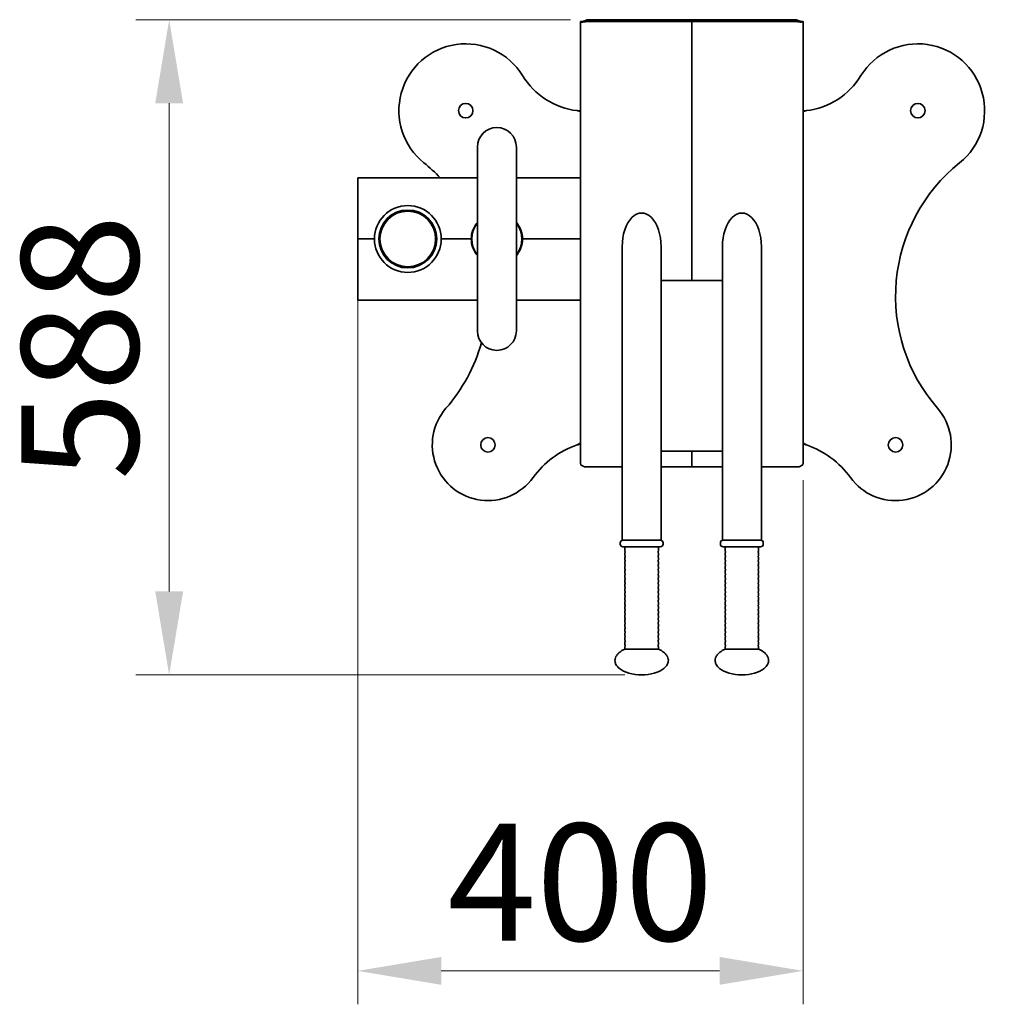
# Model space of a CAD drawing. Units: millimetres. Extents: x 1908 to 6529, y 2535 to 5704.
# Drawn here: x 2805 to 3675, y 2535 to 3419 of the extents above; entities that cross this region are included whole.
import ezdxf

# ---------------------------------------------------------------- set-up
doc = ezdxf.new("R2010")
doc.units = ezdxf.units.MM
doc.header["$LTSCALE"] = 30
doc.layers.add('Dimension (ISO)', color=161, linetype='Continuous', lineweight=18)
doc.layers.add('Visible (ISO)', color=7, linetype='Continuous', lineweight=35)
doc.styles.add('Label Text (ISO)', font='tahoma.ttf')
doc.dimstyles.new('Default (ISO)', dxfattribs={"dimscale": 30, "dimtxt": 3.5, "dimasz": 2.5, "dimexe": 1, "dimexo": 0.5, "dimgap": 0.762, "dimtad": 1, "dimtoh": 1, "dimrnd": 1e-08, "dimtxsty": 'Label Text (ISO)', "dimcen": 0.09, "dimdle": 10, "dimclrd": 256, "dimclre": 256, "dimclrt": 256, "dimadec": 0, "dimazin": 2, "dimtfac": 0.714286, "dimtmove": 0, "dimatfit": 3, "dimfxl": 1, "dimtolj": 1, "dimtzin": 0, "dimlwd": -1, "dimlwe": -1, "dimarcsym": 0})

# ---------------------------------------------------------------- blocks, each defined once
blk = doc.blocks.new('*D11')
at = {"layer": 'Defpoints', "color": 0}
for p in [(3108.15, 3221.76), (3508.15, 3020.1), (3508.15, 2564.75)]:
    blk.add_point(p, dxfattribs=at)
at = {"layer": 'Dimension (ISO)'}
for p, q in [((3108.15, 3206.76), (3108.15, 2534.75)), ((3508.15, 3005.1), (3508.15, 2534.75)), ((3183.15, 2564.75), (3433.15, 2564.75))]:
    blk.add_line(p, q, dxfattribs=at)
for points in [[(3183.15, 2577.25), (3183.15, 2552.25), (3108.15, 2564.75)], [(3433.15, 2577.25), (3433.15, 2552.25), (3508.15, 2564.75)]]:
    blk.add_solid(points, dxfattribs=at)
at = {"layer": 'Dimension (ISO)', "insert": (3308.15, 2696.91), "char_height": 105, "attachment_point": 2, "style": 'Label Text (ISO)'}
blk.add_mtext('\\A1;400', dxfattribs=at)
blk = doc.blocks.new('*D12')
at = {"layer": 'Defpoints', "color": 0}
for p in [(3314.15, 3418.6), (2938.88, 2830.42), (3363.15, 2830.42)]:
    blk.add_point(p, dxfattribs=at)
at = {"layer": 'Dimension (ISO)'}
for p, q in [((3299.15, 3418.6), (2908.88, 3418.6)), ((2938.88, 3343.6), (2938.88, 2905.42)), ((3348.15, 2830.42), (2908.88, 2830.42))]:
    blk.add_line(p, q, dxfattribs=at)
for points in [[(2926.38, 3343.6), (2951.38, 3343.6), (2938.88, 3418.6)], [(2926.38, 2905.42), (2951.38, 2905.42), (2938.88, 2830.42)]]:
    blk.add_solid(points, dxfattribs=at)
at = {"layer": 'Dimension (ISO)', "insert": (2806.23, 3124.51), "char_height": 105, "attachment_point": 2, "rotation": 90, "style": 'Label Text (ISO)'}
blk.add_mtext('\\A1;588', dxfattribs=at)
blk = doc.blocks.new('238_Stacja-naprawy-rowerow')
at = {"layer": 'Visible (ISO)'}
for p, q in [((-97.82, 232.68), (-100, 232.68)), ((-100, 232.68), (-100, -164.32)), ((-94, 234.18), (-94, 232.68)), ((-94, 234.18), (0, 234.18)), ((0, 232.68), (-94, 232.68)), ((94, 234.18), (0, 234.18)), ((0, 234.18), (0, 232.68)), ((0, 234.18), (0, 232.68)), ((0, 232.68), (94, 232.68)), ((0, 0), (0, 232.68)), ((0, 0), (0, 232.68)), ((94, 234.18), (94, 232.68)), ((97.82, 232.68), (100, 232.68)), ((100, 232.68), (100, -164.32)), ((-192.5, 119.84), (-192.5, -45.16)), ((-157.5, 119.84), (-157.5, -45.16)), ((-192.5, 92.34), (-300, 92.34)), ((-300, 88.34), (-300, 92.34)), ((-100, 92.34), (-157.5, 92.34)), ((-300, 88.34), (-300, 37.34)), ((-300, 37.34), (-285, 37.34)), ((-300, -13.66), (-300, 37.34)), ((-300, 37.34), (-285, 37.34)), ((-225, 37.34), (-198, 37.34)), ((-225, 37.34), (-198, 37.34)), ((-152, 37.34), (-100, 37.34)), ((-152, 37.34), (-100, 37.34)), ((-62.5, 30.31), (-62.5, -233)), ((-27.5, 30.31), (-27.5, -233)), ((27.5, 30.31), (27.5, -233)), ((62.5, 30.31), (62.5, -233)), ((-27.5, 0), (27.5, 0)), ((-300, -13.66), (-300, -17.66)), ((-192.5, -17.66), (-300, -17.66)), ((-100, -17.66), (-157.5, -17.66)), ((27.5, -153), (-27.5, -153)), ((0, -167.32), (0, -153)), ((0, -167.32), (0, -153)), ((-94, -167.32), (-62.5, -167.32)), ((-27.5, -167.32), (0, -167.32)), ((27.5, -167.32), (0, -167.32)), ((94, -167.32), (62.5, -167.32)), ((-64.25, -235.5), (-64.25, -236.5)), ((-27.5, -233), (-62.5, -233)), ((-25.75, -235.5), (-25.75, -236.5)), ((25.75, -235.5), (25.75, -236.5)), ((62.5, -233), (27.5, -233)), ((64.25, -235.5), (64.25, -236.5)), ((-28.25, -239), (-61.75, -239)), ((-60, -239), (-60, -242.74)), ((-60, -244.56), (-60, -246.74)), ((-59.7, -243.84), (-59.7, -243.46)), ((-59.7, -247.84), (-59.7, -247.46)), ((-30.3, -243.84), (-30.3, -243.46)), ((-30.3, -247.84), (-30.3, -247.46)), ((-30, -239), (-30, -242.74)), ((-30, -244.56), (-30, -246.74)), ((61.75, -239), (28.25, -239)), ((30, -239), (30, -242.74)), ((30, -244.56), (30, -246.74)), ((30.3, -243.84), (30.3, -243.46)), ((30.3, -247.84), (30.3, -247.46)), ((59.7, -243.84), (59.7, -243.46)), ((59.7, -247.84), (59.7, -247.46)), ((60, -239), (60, -242.74)), ((60, -244.56), (60, -246.74)), ((-60, -248.56), (-60, -250.74)), ((-60, -252.56), (-60, -254.74)), ((-59.7, -251.84), (-59.7, -251.46)), ((-59.7, -255.84), (-59.7, -255.46)), ((-30.3, -251.84), (-30.3, -251.46)), ((-30.3, -255.84), (-30.3, -255.46)), ((-30, -248.56), (-30, -250.74)), ((-30, -252.56), (-30, -254.74)), ((30, -248.56), (30, -250.74)), ((30, -252.56), (30, -254.74)), ((30.3, -251.84), (30.3, -251.46)), ((30.3, -255.84), (30.3, -255.46)), ((59.7, -251.84), (59.7, -251.46)), ((59.7, -255.84), (59.7, -255.46)), ((60, -248.56), (60, -250.74)), ((60, -252.56), (60, -254.74)), ((-60, -256.56), (-60, -258.74)), ((-60, -260.56), (-60, -262.74)), ((-60, -264.56), (-60, -266.74)), ((-59.7, -259.84), (-59.7, -259.46)), ((-59.7, -263.84), (-59.7, -263.46)), ((-30.3, -259.84), (-30.3, -259.46)), ((-30.3, -263.84), (-30.3, -263.46)), ((-30, -256.56), (-30, -258.74)), ((-30, -260.56), (-30, -262.74)), ((-30, -264.56), (-30, -266.74)), ((30, -256.56), (30, -258.74)), ((30, -260.56), (30, -262.74)), ((30, -264.56), (30, -266.74)), ((30.3, -259.84), (30.3, -259.46)), ((30.3, -263.84), (30.3, -263.46)), ((59.7, -259.84), (59.7, -259.46)), ((59.7, -263.84), (59.7, -263.46)), ((60, -256.56), (60, -258.74)), ((60, -260.56), (60, -262.74)), ((60, -264.56), (60, -266.74)), ((-60, -268.56), (-60, -270.74)), ((-60, -272.56), (-60, -274.74)), ((-59.7, -267.84), (-59.7, -267.46)), ((-59.7, -271.84), (-59.7, -271.46)), ((-30.3, -267.84), (-30.3, -267.46)), ((-30.3, -271.84), (-30.3, -271.46)), ((-30, -268.56), (-30, -270.74)), ((-30, -272.56), (-30, -274.74)), ((30, -268.56), (30, -270.74)), ((30, -272.56), (30, -274.74)), ((30.3, -267.84), (30.3, -267.46)), ((30.3, -271.84), (30.3, -271.46)), ((59.7, -267.84), (59.7, -267.46)), ((59.7, -271.84), (59.7, -271.46)), ((60, -268.56), (60, -270.74)), ((60, -272.56), (60, -274.74)), ((-60, -276.56), (-60, -278.74)), ((-60, -280.56), (-60, -282.74)), ((-59.7, -275.84), (-59.7, -275.46)), ((-59.7, -279.84), (-59.7, -279.46)), ((-30.3, -275.84), (-30.3, -275.46)), ((-30.3, -279.84), (-30.3, -279.46)), ((-30, -276.56), (-30, -278.74)), ((-30, -280.56), (-30, -282.74)), ((30, -276.56), (30, -278.74)), ((30, -280.56), (30, -282.74)), ((30.3, -275.84), (30.3, -275.46)), ((30.3, -279.84), (30.3, -279.46)), ((59.7, -275.84), (59.7, -275.46)), ((59.7, -279.84), (59.7, -279.46)), ((60, -276.56), (60, -278.74)), ((60, -280.56), (60, -282.74)), ((-60, -284.56), (-60, -286.74)), ((-60, -288.56), (-60, -290.74)), ((-59.7, -283.84), (-59.7, -283.46)), ((-59.7, -287.84), (-59.7, -287.46)), ((-59.7, -291.84), (-59.7, -291.46)), ((-30.3, -283.84), (-30.3, -283.46)), ((-30.3, -287.84), (-30.3, -287.46)), ((-30.3, -291.84), (-30.3, -291.46)), ((-30, -284.56), (-30, -286.74)), ((-30, -288.56), (-30, -290.74)), ((30, -284.56), (30, -286.74)), ((30, -288.56), (30, -290.74)), ((30.3, -283.84), (30.3, -283.46)), ((30.3, -287.84), (30.3, -287.46)), ((30.3, -291.84), (30.3, -291.46)), ((59.7, -283.84), (59.7, -283.46)), ((59.7, -287.84), (59.7, -287.46)), ((59.7, -291.84), (59.7, -291.46)), ((60, -284.56), (60, -286.74)), ((60, -288.56), (60, -290.74)), ((-60, -292.56), (-60, -294.74)), ((-60, -296.56), (-60, -298.74)), ((-59.7, -295.84), (-59.7, -295.46)), ((-59.7, -299.84), (-59.7, -299.46)), ((-30.3, -295.84), (-30.3, -295.46)), ((-30.3, -299.84), (-30.3, -299.46)), ((-30, -292.56), (-30, -294.74)), ((-30, -296.56), (-30, -298.74)), ((30, -292.56), (30, -294.74)), ((30, -296.56), (30, -298.74)), ((30.3, -295.84), (30.3, -295.46)), ((30.3, -299.84), (30.3, -299.46)), ((59.7, -295.84), (59.7, -295.46)), ((59.7, -299.84), (59.7, -299.46)), ((60, -292.56), (60, -294.74)), ((60, -296.56), (60, -298.74)), ((-60, -300.56), (-60, -302.74)), ((-60, -304.56), (-60, -306.74)), ((-60, -308.56), (-60, -310.74)), ((-59.7, -303.84), (-59.7, -303.46)), ((-59.7, -307.84), (-59.7, -307.46)), ((-30.3, -303.84), (-30.3, -303.46)), ((-30.3, -307.84), (-30.3, -307.46)), ((-30, -300.56), (-30, -302.74)), ((-30, -304.56), (-30, -306.74)), ((-30, -308.56), (-30, -310.74)), ((30, -300.56), (30, -302.74)), ((30, -304.56), (30, -306.74)), ((30, -308.56), (30, -310.74)), ((30.3, -303.84), (30.3, -303.46)), ((30.3, -307.84), (30.3, -307.46)), ((59.7, -303.84), (59.7, -303.46)), ((59.7, -307.84), (59.7, -307.46)), ((60, -300.56), (60, -302.74)), ((60, -304.56), (60, -306.74)), ((60, -308.56), (60, -310.74)), ((-60, -312.56), (-60, -314.74)), ((-60, -316.56), (-60, -318.74)), ((-59.7, -311.84), (-59.7, -311.46)), ((-59.7, -315.84), (-59.7, -315.46)), ((-30.3, -311.84), (-30.3, -311.46)), ((-30.3, -315.84), (-30.3, -315.46)), ((-30, -312.56), (-30, -314.74)), ((-30, -316.56), (-30, -318.74)), ((30, -312.56), (30, -314.74)), ((30, -316.56), (30, -318.74)), ((30.3, -311.84), (30.3, -311.46)), ((30.3, -315.84), (30.3, -315.46)), ((59.7, -311.84), (59.7, -311.46)), ((59.7, -315.84), (59.7, -315.46)), ((60, -312.56), (60, -314.74)), ((60, -316.56), (60, -318.74)), ((-60, -320.56), (-60, -322.74)), ((-60, -324.56), (-60, -326.74)), ((-59.7, -319.84), (-59.7, -319.46)), ((-59.7, -323.84), (-59.7, -323.46)), ((-30.3, -319.84), (-30.3, -319.46)), ((-30.3, -323.84), (-30.3, -323.46)), ((-30, -320.56), (-30, -322.74)), ((-30, -324.56), (-30, -326.74)), ((30, -320.56), (30, -322.74)), ((30, -324.56), (30, -326.74)), ((30.3, -319.84), (30.3, -319.46)), ((30.3, -323.84), (30.3, -323.46)), ((59.7, -319.84), (59.7, -319.46)), ((59.7, -323.84), (59.7, -323.46)), ((60, -320.56), (60, -322.74)), ((60, -324.56), (60, -326.74)), ((-60, -328.56), (-60, -330.85)), ((-30, -330.85), (-60, -330.85)), ((-59.7, -327.84), (-59.7, -327.46)), ((-30.3, -327.84), (-30.3, -327.46)), ((-30, -328.56), (-30, -330.85)), ((30, -328.56), (30, -330.85)), ((60, -330.85), (30, -330.85)), ((30.3, -327.84), (30.3, -327.46)), ((59.7, -327.84), (59.7, -327.46)), ((60, -328.56), (60, -330.85))]:
    blk.add_line(p, q, dxfattribs=at)
for centre, radius in [((-203, 152.52), 6.5), ((203, 152.52), 6.5), ((-255, 37.34), 30), ((-255, 37.34), 26), ((-255, 37.34), 25), ((-183, -147.48), 6.5), ((183, -147.48), 6.5)]:
    blk.add_circle(centre, radius, dxfattribs=at)
for centre, radius, start, end in [((-203, 152.52), 60, 31.57667, 231.3291), ((203, 152.52), 60, 308.6709, 148.42333), ((-94.79, 219.03), 67.01, 211.57667, 262.96419), ((94.79, 219.03), 67.01, 277.03581, 328.42333), ((-175, 119.84), 17.5, 0, 180), ((-336.25, -13.97), 153.25, 43.92514, 51.3291), ((336.25, -13.97), 153.25, 128.6709, 221.06258), ((-175, 37.34), 23, 139.54092, 180), ((-175, 37.34), 22.5, 141.05756, 218.94244), ((-336.25, -13.97), 153.25, 23.29421, 23.5443), ((-175, 37.34), 23, 0, 40.45908), ((-175, 37.34), 22.5, 321.05756, 38.94244), ((-175, 37.34), 23, 180, 220.45908), ((-175, 37.34), 23, 319.54092, 0), ((-175, -45.16), 17.5, 180, 0), ((-336.25, -13.97), 153.25, 318.93742, 344.13189), ((-183, -147.48), 50, 138.93742, 324.09789), ((183, -147.48), 50, 215.90211, 41.06258), ((-76.29, -224.73), 81.74, 109.07512, 144.09789), ((76.29, -224.73), 81.74, 35.90211, 70.92488), ((-61.75, -235.5), 2.5, 90, 180), ((-61.75, -236.5), 2.5, 180, 270), ((-28.25, -235.5), 2.5, 0, 90), ((-28.25, -236.5), 2.5, 270, 0), ((28.25, -235.5), 2.5, 90, 180), ((28.25, -236.5), 2.5, 180, 270), ((61.75, -235.5), 2.5, 0, 90), ((61.75, -236.5), 2.5, 270, 0), ((-59.5, -242.74), 0.5, 180, 225.573), ((-59.5, -244.56), 0.5, 134.427, 180), ((-59.5, -246.74), 0.5, 180, 225.573), ((-60.2, -243.46), 0.5, 0, 45.573), ((-60.2, -243.84), 0.5, 314.427, 0), ((-60.2, -247.46), 0.5, 0, 45.573), ((-29.8, -243.46), 0.5, 134.427, 180), ((-29.8, -243.84), 0.5, 180, 225.573), ((-29.8, -247.46), 0.5, 134.427, 180), ((-30.5, -242.74), 0.5, 314.427, 0), ((-30.5, -244.56), 0.5, 0, 45.573), ((-30.5, -246.74), 0.5, 314.427, 0), ((30.5, -242.74), 0.5, 180, 225.573), ((30.5, -244.56), 0.5, 134.427, 180), ((30.5, -246.74), 0.5, 180, 225.573), ((29.8, -243.46), 0.5, 0, 45.573), ((29.8, -243.84), 0.5, 314.427, 0), ((29.8, -247.46), 0.5, 0, 45.573), ((60.2, -243.46), 0.5, 134.427, 180), ((60.2, -243.84), 0.5, 180, 225.573), ((60.2, -247.46), 0.5, 134.427, 180), ((59.5, -242.74), 0.5, 314.427, 0), ((59.5, -244.56), 0.5, 0, 45.573), ((59.5, -246.74), 0.5, 314.427, 0), ((-59.5, -248.56), 0.5, 134.427, 180), ((-59.5, -250.74), 0.5, 180, 225.573), ((-59.5, -252.56), 0.5, 134.427, 180), ((-59.5, -254.74), 0.5, 180, 225.573), ((-59.5, -256.56), 0.5, 134.427, 180), ((-60.2, -247.84), 0.5, 314.427, 0), ((-60.2, -251.46), 0.5, 0, 45.573), ((-60.2, -251.84), 0.5, 314.427, 0), ((-60.2, -255.46), 0.5, 0, 45.573), ((-60.2, -255.84), 0.5, 314.427, 0), ((-29.8, -247.84), 0.5, 180, 225.573), ((-29.8, -251.46), 0.5, 134.427, 180), ((-29.8, -251.84), 0.5, 180, 225.573), ((-29.8, -255.46), 0.5, 134.427, 180), ((-29.8, -255.84), 0.5, 180, 225.573), ((-30.5, -248.56), 0.5, 0, 45.573), ((-30.5, -250.74), 0.5, 314.427, 0), ((-30.5, -252.56), 0.5, 0, 45.573), ((-30.5, -254.74), 0.5, 314.427, 0), ((-30.5, -256.56), 0.5, 0, 45.573), ((30.5, -248.56), 0.5, 134.427, 180), ((30.5, -250.74), 0.5, 180, 225.573), ((30.5, -252.56), 0.5, 134.427, 180), ((30.5, -254.74), 0.5, 180, 225.573), ((30.5, -256.56), 0.5, 134.427, 180), ((29.8, -247.84), 0.5, 314.427, 0), ((29.8, -251.46), 0.5, 0, 45.573), ((29.8, -251.84), 0.5, 314.427, 0), ((29.8, -255.46), 0.5, 0, 45.573), ((29.8, -255.84), 0.5, 314.427, 0), ((60.2, -247.84), 0.5, 180, 225.573), ((60.2, -251.46), 0.5, 134.427, 180), ((60.2, -251.84), 0.5, 180, 225.573), ((60.2, -255.46), 0.5, 134.427, 180), ((60.2, -255.84), 0.5, 180, 225.573), ((59.5, -248.56), 0.5, 0, 45.573), ((59.5, -250.74), 0.5, 314.427, 0), ((59.5, -252.56), 0.5, 0, 45.573), ((59.5, -254.74), 0.5, 314.427, 0), ((59.5, -256.56), 0.5, 0, 45.573), ((-59.5, -258.74), 0.5, 180, 225.573), ((-59.5, -260.56), 0.5, 134.427, 180), ((-59.5, -262.74), 0.5, 180, 225.573), ((-59.5, -264.56), 0.5, 134.427, 180), ((-60.2, -259.46), 0.5, 0, 45.573), ((-60.2, -259.84), 0.5, 314.427, 0), ((-60.2, -263.46), 0.5, 0, 45.573), ((-60.2, -263.84), 0.5, 314.427, 0), ((-29.8, -259.46), 0.5, 134.427, 180), ((-29.8, -259.84), 0.5, 180, 225.573), ((-29.8, -263.46), 0.5, 134.427, 180), ((-29.8, -263.84), 0.5, 180, 225.573), ((-30.5, -258.74), 0.5, 314.427, 0), ((-30.5, -260.56), 0.5, 0, 45.573), ((-30.5, -262.74), 0.5, 314.427, 0), ((-30.5, -264.56), 0.5, 0, 45.573), ((30.5, -258.74), 0.5, 180, 225.573), ((30.5, -260.56), 0.5, 134.427, 180), ((30.5, -262.74), 0.5, 180, 225.573), ((30.5, -264.56), 0.5, 134.427, 180), ((29.8, -259.46), 0.5, 0, 45.573), ((29.8, -259.84), 0.5, 314.427, 0), ((29.8, -263.46), 0.5, 0, 45.573), ((29.8, -263.84), 0.5, 314.427, 0), ((60.2, -259.46), 0.5, 134.427, 180), ((60.2, -259.84), 0.5, 180, 225.573), ((60.2, -263.46), 0.5, 134.427, 180), ((60.2, -263.84), 0.5, 180, 225.573), ((59.5, -258.74), 0.5, 314.427, 0), ((59.5, -260.56), 0.5, 0, 45.573), ((59.5, -262.74), 0.5, 314.427, 0), ((59.5, -264.56), 0.5, 0, 45.573), ((-59.5, -266.74), 0.5, 180, 225.573), ((-59.5, -268.56), 0.5, 134.427, 180), ((-59.5, -270.74), 0.5, 180, 225.573), ((-59.5, -272.56), 0.5, 134.427, 180), ((-60.2, -267.46), 0.5, 0, 45.573), ((-60.2, -267.84), 0.5, 314.427, 0), ((-60.2, -271.46), 0.5, 0, 45.573), ((-60.2, -271.84), 0.5, 314.427, 0), ((-29.8, -267.46), 0.5, 134.427, 180), ((-29.8, -267.84), 0.5, 180, 225.573), ((-29.8, -271.46), 0.5, 134.427, 180), ((-29.8, -271.84), 0.5, 180, 225.573), ((-30.5, -266.74), 0.5, 314.427, 0), ((-30.5, -268.56), 0.5, 0, 45.573), ((-30.5, -270.74), 0.5, 314.427, 0), ((-30.5, -272.56), 0.5, 0, 45.573), ((30.5, -266.74), 0.5, 180, 225.573), ((30.5, -268.56), 0.5, 134.427, 180), ((30.5, -270.74), 0.5, 180, 225.573), ((30.5, -272.56), 0.5, 134.427, 180), ((29.8, -267.46), 0.5, 0, 45.573), ((29.8, -267.84), 0.5, 314.427, 0), ((29.8, -271.46), 0.5, 0, 45.573), ((29.8, -271.84), 0.5, 314.427, 0), ((60.2, -267.46), 0.5, 134.427, 180), ((60.2, -267.84), 0.5, 180, 225.573), ((60.2, -271.46), 0.5, 134.427, 180), ((60.2, -271.84), 0.5, 180, 225.573), ((59.5, -266.74), 0.5, 314.427, 0), ((59.5, -268.56), 0.5, 0, 45.573), ((59.5, -270.74), 0.5, 314.427, 0), ((59.5, -272.56), 0.5, 0, 45.573), ((-59.5, -274.74), 0.5, 180, 225.573), ((-59.5, -276.56), 0.5, 134.427, 180), ((-59.5, -278.74), 0.5, 180, 225.573), ((-59.5, -280.56), 0.5, 134.427, 180), ((-59.5, -282.74), 0.5, 180, 225.573), ((-60.2, -275.46), 0.5, 0, 45.573), ((-60.2, -275.84), 0.5, 314.427, 0), ((-60.2, -279.46), 0.5, 0, 45.573), ((-60.2, -279.84), 0.5, 314.427, 0), ((-29.8, -275.46), 0.5, 134.427, 180), ((-29.8, -275.84), 0.5, 180, 225.573), ((-29.8, -279.46), 0.5, 134.427, 180), ((-29.8, -279.84), 0.5, 180, 225.573), ((-30.5, -274.74), 0.5, 314.427, 0), ((-30.5, -276.56), 0.5, 0, 45.573), ((-30.5, -278.74), 0.5, 314.427, 0), ((-30.5, -280.56), 0.5, 0, 45.573), ((-30.5, -282.74), 0.5, 314.427, 0), ((30.5, -274.74), 0.5, 180, 225.573), ((30.5, -276.56), 0.5, 134.427, 180), ((30.5, -278.74), 0.5, 180, 225.573), ((30.5, -280.56), 0.5, 134.427, 180), ((30.5, -282.74), 0.5, 180, 225.573), ((29.8, -275.46), 0.5, 0, 45.573), ((29.8, -275.84), 0.5, 314.427, 0), ((29.8, -279.46), 0.5, 0, 45.573), ((29.8, -279.84), 0.5, 314.427, 0), ((60.2, -275.46), 0.5, 134.427, 180), ((60.2, -275.84), 0.5, 180, 225.573), ((60.2, -279.46), 0.5, 134.427, 180), ((60.2, -279.84), 0.5, 180, 225.573), ((59.5, -274.74), 0.5, 314.427, 0), ((59.5, -276.56), 0.5, 0, 45.573), ((59.5, -278.74), 0.5, 314.427, 0), ((59.5, -280.56), 0.5, 0, 45.573), ((59.5, -282.74), 0.5, 314.427, 0), ((-59.5, -284.56), 0.5, 134.427, 180), ((-59.5, -286.74), 0.5, 180, 225.573), ((-59.5, -288.56), 0.5, 134.427, 180), ((-59.5, -290.74), 0.5, 180, 225.573), ((-60.2, -283.46), 0.5, 0, 45.573), ((-60.2, -283.84), 0.5, 314.427, 0), ((-60.2, -287.46), 0.5, 0, 45.573), ((-60.2, -287.84), 0.5, 314.427, 0), ((-60.2, -291.46), 0.5, 0, 45.573), ((-29.8, -283.46), 0.5, 134.427, 180), ((-29.8, -283.84), 0.5, 180, 225.573), ((-29.8, -287.46), 0.5, 134.427, 180), ((-29.8, -287.84), 0.5, 180, 225.573), ((-29.8, -291.46), 0.5, 134.427, 180), ((-30.5, -284.56), 0.5, 0, 45.573), ((-30.5, -286.74), 0.5, 314.427, 0), ((-30.5, -288.56), 0.5, 0, 45.573), ((-30.5, -290.74), 0.5, 314.427, 0), ((30.5, -284.56), 0.5, 134.427, 180), ((30.5, -286.74), 0.5, 180, 225.573), ((30.5, -288.56), 0.5, 134.427, 180), ((30.5, -290.74), 0.5, 180, 225.573), ((29.8, -283.46), 0.5, 0, 45.573), ((29.8, -283.84), 0.5, 314.427, 0), ((29.8, -287.46), 0.5, 0, 45.573), ((29.8, -287.84), 0.5, 314.427, 0), ((29.8, -291.46), 0.5, 0, 45.573), ((60.2, -283.46), 0.5, 134.427, 180), ((60.2, -283.84), 0.5, 180, 225.573), ((60.2, -287.46), 0.5, 134.427, 180), ((60.2, -287.84), 0.5, 180, 225.573), ((60.2, -291.46), 0.5, 134.427, 180), ((59.5, -284.56), 0.5, 0, 45.573), ((59.5, -286.74), 0.5, 314.427, 0), ((59.5, -288.56), 0.5, 0, 45.573), ((59.5, -290.74), 0.5, 314.427, 0), ((-59.5, -292.56), 0.5, 134.427, 180), ((-59.5, -294.74), 0.5, 180, 225.573), ((-59.5, -296.56), 0.5, 134.427, 180), ((-59.5, -298.74), 0.5, 180, 225.573), ((-59.5, -300.56), 0.5, 134.427, 180), ((-60.2, -291.84), 0.5, 314.427, 0), ((-60.2, -295.46), 0.5, 0, 45.573), ((-60.2, -295.84), 0.5, 314.427, 0), ((-60.2, -299.46), 0.5, 0, 45.573), ((-60.2, -299.84), 0.5, 314.427, 0), ((-29.8, -291.84), 0.5, 180, 225.573), ((-29.8, -295.46), 0.5, 134.427, 180), ((-29.8, -295.84), 0.5, 180, 225.573), ((-29.8, -299.46), 0.5, 134.427, 180), ((-29.8, -299.84), 0.5, 180, 225.573), ((-30.5, -292.56), 0.5, 0, 45.573), ((-30.5, -294.74), 0.5, 314.427, 0), ((-30.5, -296.56), 0.5, 0, 45.573), ((-30.5, -298.74), 0.5, 314.427, 0), ((-30.5, -300.56), 0.5, 0, 45.573), ((30.5, -292.56), 0.5, 134.427, 180), ((30.5, -294.74), 0.5, 180, 225.573), ((30.5, -296.56), 0.5, 134.427, 180), ((30.5, -298.74), 0.5, 180, 225.573), ((30.5, -300.56), 0.5, 134.427, 180), ((29.8, -291.84), 0.5, 314.427, 0), ((29.8, -295.46), 0.5, 0, 45.573), ((29.8, -295.84), 0.5, 314.427, 0), ((29.8, -299.46), 0.5, 0, 45.573), ((29.8, -299.84), 0.5, 314.427, 0), ((60.2, -291.84), 0.5, 180, 225.573), ((60.2, -295.46), 0.5, 134.427, 180), ((60.2, -295.84), 0.5, 180, 225.573), ((60.2, -299.46), 0.5, 134.427, 180), ((60.2, -299.84), 0.5, 180, 225.573), ((59.5, -292.56), 0.5, 0, 45.573), ((59.5, -294.74), 0.5, 314.427, 0), ((59.5, -296.56), 0.5, 0, 45.573), ((59.5, -298.74), 0.5, 314.427, 0), ((59.5, -300.56), 0.5, 0, 45.573), ((-59.5, -302.74), 0.5, 180, 225.573), ((-59.5, -304.56), 0.5, 134.427, 180), ((-59.5, -306.74), 0.5, 180, 225.573), ((-59.5, -308.56), 0.5, 134.427, 180), ((-60.2, -303.46), 0.5, 0, 45.573), ((-60.2, -303.84), 0.5, 314.427, 0), ((-60.2, -307.46), 0.5, 0, 45.573), ((-60.2, -307.84), 0.5, 314.427, 0), ((-29.8, -303.46), 0.5, 134.427, 180), ((-29.8, -303.84), 0.5, 180, 225.573), ((-29.8, -307.46), 0.5, 134.427, 180), ((-29.8, -307.84), 0.5, 180, 225.573), ((-30.5, -302.74), 0.5, 314.427, 0), ((-30.5, -304.56), 0.5, 0, 45.573), ((-30.5, -306.74), 0.5, 314.427, 0), ((-30.5, -308.56), 0.5, 0, 45.573), ((30.5, -302.74), 0.5, 180, 225.573), ((30.5, -304.56), 0.5, 134.427, 180), ((30.5, -306.74), 0.5, 180, 225.573), ((30.5, -308.56), 0.5, 134.427, 180), ((29.8, -303.46), 0.5, 0, 45.573), ((29.8, -303.84), 0.5, 314.427, 0), ((29.8, -307.46), 0.5, 0, 45.573), ((29.8, -307.84), 0.5, 314.427, 0), ((60.2, -303.46), 0.5, 134.427, 180), ((60.2, -303.84), 0.5, 180, 225.573), ((60.2, -307.46), 0.5, 134.427, 180), ((60.2, -307.84), 0.5, 180, 225.573), ((59.5, -302.74), 0.5, 314.427, 0), ((59.5, -304.56), 0.5, 0, 45.573), ((59.5, -306.74), 0.5, 314.427, 0), ((59.5, -308.56), 0.5, 0, 45.573), ((-59.5, -310.74), 0.5, 180, 225.573), ((-59.5, -312.56), 0.5, 134.427, 180), ((-59.5, -314.74), 0.5, 180, 225.573), ((-59.5, -316.56), 0.5, 134.427, 180), ((-60.2, -311.46), 0.5, 0, 45.573), ((-60.2, -311.84), 0.5, 314.427, 0), ((-60.2, -315.46), 0.5, 0, 45.573), ((-60.2, -315.84), 0.5, 314.427, 0), ((-29.8, -311.46), 0.5, 134.427, 180), ((-29.8, -311.84), 0.5, 180, 225.573), ((-29.8, -315.46), 0.5, 134.427, 180), ((-29.8, -315.84), 0.5, 180, 225.573), ((-30.5, -310.74), 0.5, 314.427, 0), ((-30.5, -312.56), 0.5, 0, 45.573), ((-30.5, -314.74), 0.5, 314.427, 0), ((-30.5, -316.56), 0.5, 0, 45.573), ((30.5, -310.74), 0.5, 180, 225.573), ((30.5, -312.56), 0.5, 134.427, 180), ((30.5, -314.74), 0.5, 180, 225.573), ((30.5, -316.56), 0.5, 134.427, 180), ((29.8, -311.46), 0.5, 0, 45.573), ((29.8, -311.84), 0.5, 314.427, 0), ((29.8, -315.46), 0.5, 0, 45.573), ((29.8, -315.84), 0.5, 314.427, 0), ((60.2, -311.46), 0.5, 134.427, 180), ((60.2, -311.84), 0.5, 180, 225.573), ((60.2, -315.46), 0.5, 134.427, 180), ((60.2, -315.84), 0.5, 180, 225.573), ((59.5, -310.74), 0.5, 314.427, 0), ((59.5, -312.56), 0.5, 0, 45.573), ((59.5, -314.74), 0.5, 314.427, 0), ((59.5, -316.56), 0.5, 0, 45.573), ((-59.5, -318.74), 0.5, 180, 225.573), ((-59.5, -320.56), 0.5, 134.427, 180), ((-59.5, -322.74), 0.5, 180, 225.573), ((-59.5, -324.56), 0.5, 134.427, 180), ((-59.5, -326.74), 0.5, 180, 225.573), ((-60.2, -319.46), 0.5, 0, 45.573), ((-60.2, -319.84), 0.5, 314.427, 0), ((-60.2, -323.46), 0.5, 0, 45.573), ((-60.2, -323.84), 0.5, 314.427, 0), ((-29.8, -319.46), 0.5, 134.427, 180), ((-29.8, -319.84), 0.5, 180, 225.573), ((-29.8, -323.46), 0.5, 134.427, 180), ((-29.8, -323.84), 0.5, 180, 225.573), ((-30.5, -318.74), 0.5, 314.427, 0), ((-30.5, -320.56), 0.5, 0, 45.573), ((-30.5, -322.74), 0.5, 314.427, 0), ((-30.5, -324.56), 0.5, 0, 45.573), ((-30.5, -326.74), 0.5, 314.427, 0), ((30.5, -318.74), 0.5, 180, 225.573), ((30.5, -320.56), 0.5, 134.427, 180), ((30.5, -322.74), 0.5, 180, 225.573), ((30.5, -324.56), 0.5, 134.427, 180), ((30.5, -326.74), 0.5, 180, 225.573), ((29.8, -319.46), 0.5, 0, 45.573), ((29.8, -319.84), 0.5, 314.427, 0), ((29.8, -323.46), 0.5, 0, 45.573), ((29.8, -323.84), 0.5, 314.427, 0), ((60.2, -319.46), 0.5, 134.427, 180), ((60.2, -319.84), 0.5, 180, 225.573), ((60.2, -323.46), 0.5, 134.427, 180), ((60.2, -323.84), 0.5, 180, 225.573), ((59.5, -318.74), 0.5, 314.427, 0), ((59.5, -320.56), 0.5, 0, 45.573), ((59.5, -322.74), 0.5, 314.427, 0), ((59.5, -324.56), 0.5, 0, 45.573), ((59.5, -326.74), 0.5, 314.427, 0), ((-59.5, -328.56), 0.5, 134.427, 180), ((-60.2, -327.46), 0.5, 0, 45.573), ((-60.2, -327.84), 0.5, 314.427, 0), ((-29.8, -327.46), 0.5, 134.427, 180), ((-29.8, -327.84), 0.5, 180, 225.573), ((-30.5, -328.56), 0.5, 0, 45.573), ((30.5, -328.56), 0.5, 134.427, 180), ((29.8, -327.46), 0.5, 0, 45.573), ((29.8, -327.84), 0.5, 314.427, 0), ((60.2, -327.46), 0.5, 134.427, 180), ((60.2, -327.84), 0.5, 180, 225.573), ((59.5, -328.56), 0.5, 0, 45.573)]:
    blk.add_arc(centre, radius, start, end, dxfattribs=at)
for centre, major_axis, ratio, start_param, end_param in [((-45, 30.31), (0, 30.31), 0.57735, 4.712389, 7.853982), ((45, 30.31), (0, 30.31), 0.57735, 4.712389, 7.853982), ((-94, -164.32), (-6, 0), 0.5, 0, 1.570796), ((94, -164.32), (6, 0), 0.5, 4.712389, 6.283185)]:
    blk.add_ellipse(centre, major_axis=major_axis, ratio=ratio, start_param=start_param, end_param=end_param, dxfattribs=at)
for points, knots in [([(-94, 232.68), (-95.79, 232.11), (-97.56, 231.97), (-98.68, 232.09), (-99.53, 232.19), (-100, 232.43), (-100, 232.68)], [0, 0, 0, 0, 0.894671, 0.894671, 0.894671, 1.570796, 1.570796, 1.570796, 1.570796]), ([(-97.82, 232.68), (-97.82, 232.68), (-97.77, 232.68), (-97.6, 232.7), (-97.47, 232.71), (-97.16, 232.77), (-96.96, 232.82), (-96.63, 232.93), (-96.49, 232.97), (-96.36, 233.03)], [0, 0, 0, 0, 0.0825782, 0.0825782, 0.1634359, 0.1634359, 0.244364, 0.244364, 0.2932623, 0.2932623, 0.2932623, 0.2932623]), ([(-96.35, 233.03), (-96.11, 233.12), (-95.8, 233.24), (-95.46, 233.4), (-95.01, 233.6), (-94.51, 233.86), (-94, 234.18)], [0.6674572, 0.6674572, 0.6674572, 0.6674572, 1.063949, 1.063949, 1.063949, 1.5707963, 1.5707963, 1.5707963, 1.5707963]), ([(96.35, 233.03), (96.11, 233.12), (95.8, 233.24), (95.46, 233.4), (95.01, 233.6), (94.51, 233.86), (94, 234.18)], [0.6674572, 0.6674572, 0.6674572, 0.6674572, 1.063949, 1.063949, 1.063949, 1.5707963, 1.5707963, 1.5707963, 1.5707963]), ([(94, 232.68), (95.79, 232.11), (97.56, 231.97), (98.68, 232.09), (99.53, 232.19), (100, 232.43), (100, 232.68)], [0, 0, 0, 0, 0.894671, 0.894671, 0.894671, 1.570796, 1.570796, 1.570796, 1.570796]), ([(96.36, 233.03), (96.59, 232.93), (96.81, 232.86), (97.2, 232.76), (97.37, 232.73), (97.63, 232.69), (97.72, 232.68), (97.8, 232.68), (97.82, 232.68), (97.82, 232.68)], [0, 0, 0, 0, 0.0825548, 0.0825548, 0.1634135, 0.1634135, 0.2443415, 0.2443415, 0.2932625, 0.2932625, 0.2932625, 0.2932625]), ([(-100, 152.25), (-100.39, 152.29), (-100.81, 152.33), (-101.81, 152.42), (-102.41, 152.47), (-103, 152.52)], [0.6323932, 0.6323932, 0.6323932, 0.6323932, 0.7693292, 0.7693292, 0.9483939, 0.9483939, 0.9483939, 0.9483939]), ([(-103, 152.52), (-102.6, 152.45), (-102.21, 152.38), (-101.48, 152.24), (-101.15, 152.17), (-100.59, 152.03), (-100.37, 151.96), (-100.07, 151.83), (-100, 151.76), (-100, 151.69)], [0, 0, 0, 0, 0.1209183, 0.1209183, 0.2418024, 0.2418024, 0.3626672, 0.3626672, 0.4800825, 0.4800825, 0.4800825, 0.4800825]), ([(100, 152.25), (100.39, 152.29), (100.81, 152.33), (101.81, 152.42), (102.41, 152.47), (103, 152.52)], [0.6323932, 0.6323932, 0.6323932, 0.6323932, 0.7693292, 0.7693292, 0.9483939, 0.9483939, 0.9483939, 0.9483939]), ([(103, 152.52), (102.6, 152.45), (102.21, 152.38), (101.48, 152.24), (101.15, 152.17), (100.59, 152.03), (100.37, 151.96), (100.07, 151.83), (100, 151.76), (100, 151.69)], [0, 0, 0, 0, 0.1209183, 0.1209183, 0.2418024, 0.2418024, 0.3626672, 0.3626672, 0.4800825, 0.4800825, 0.4800825, 0.4800825]), ([(-100, -145.14), (-100, -145.25), (-100.02, -145.36), (-100.16, -145.68), (-100.35, -145.89), (-100.88, -146.32), (-101.22, -146.54), (-101.82, -146.87), (-102.04, -146.99), (-102.52, -147.23), (-102.76, -147.35), (-103, -147.48)], [0, 0, 0, 0, 0.0726465, 0.0726465, 0.2184628, 0.2184628, 0.3644601, 0.3644601, 0.4458248, 0.4458248, 0.5272112, 0.5272112, 0.5272112, 0.5272112]), ([(-103, -147.48), (-102.6, -147.38), (-102.2, -147.28), (-101.17, -147.02), (-100.56, -146.86), (-100, -146.7)], [0, 0, 0, 0, 0.1241846, 0.1241846, 0.3245648, 0.3245648, 0.3245648, 0.3245648]), ([(100, -145.14), (100, -145.25), (100.02, -145.36), (100.16, -145.68), (100.35, -145.89), (100.88, -146.32), (101.22, -146.54), (101.82, -146.87), (102.04, -146.99), (102.52, -147.23), (102.76, -147.35), (103, -147.48)], [0, 0, 0, 0, 0.0726465, 0.0726465, 0.2184628, 0.2184628, 0.3644601, 0.3644601, 0.4458248, 0.4458248, 0.5272112, 0.5272112, 0.5272112, 0.5272112]), ([(103, -147.48), (102.6, -147.38), (102.2, -147.28), (101.17, -147.02), (100.56, -146.86), (100, -146.7)], [0, 0, 0, 0, 0.1241846, 0.1241846, 0.3245648, 0.3245648, 0.3245648, 0.3245648]), ([(-45, -354), (-48.95, -354), (-52.89, -353.46), (-59.84, -351.44), (-62.84, -349.95), (-66.34, -347.08), (-67.37, -345.89), (-68.5, -343.78), (-68.8, -342.9), (-69.04, -341.25), (-69.02, -340.49), (-68.75, -338.96), (-68.48, -338.2), (-67.65, -336.61), (-67.05, -335.79), (-65.32, -333.99), (-64.11, -333.05), (-61.86, -331.73), (-60.96, -331.27), (-60, -330.85)], [-4.712389, -4.712389, -4.712389, -4.712389, -4.219097, -4.219097, -3.725805, -3.725805, -3.425488, -3.425488, -3.219405, -3.219405, -3.043549, -3.043549, -2.866216, -2.866216, -2.66202, -2.66202, -2.399818, -2.399818, -2.245928, -2.245928, -2.245928, -2.245928]), ([(-45, -354), (-41.05, -354), (-37.11, -353.46), (-30.16, -351.44), (-27.16, -349.95), (-23.66, -347.08), (-22.63, -345.89), (-21.5, -343.78), (-21.2, -342.9), (-20.96, -341.25), (-20.98, -340.49), (-21.25, -338.96), (-21.52, -338.2), (-22.35, -336.61), (-22.95, -335.79), (-24.68, -333.99), (-25.89, -333.05), (-28.14, -331.73), (-29.04, -331.27), (-30, -330.85)], [-4.712389, -4.712389, -4.712389, -4.712389, -4.219097, -4.219097, -3.725805, -3.725805, -3.425488, -3.425488, -3.219405, -3.219405, -3.043549, -3.043549, -2.866216, -2.866216, -2.66202, -2.66202, -2.399818, -2.399818, -2.245928, -2.245928, -2.245928, -2.245928]), ([(45, -354), (41.05, -354), (37.11, -353.46), (30.16, -351.44), (27.16, -349.95), (23.66, -347.08), (22.63, -345.89), (21.5, -343.78), (21.2, -342.9), (20.96, -341.25), (20.98, -340.49), (21.25, -338.96), (21.52, -338.2), (22.35, -336.61), (22.95, -335.79), (24.68, -333.99), (25.89, -333.05), (28.14, -331.73), (29.04, -331.27), (30, -330.85)], [-4.712389, -4.712389, -4.712389, -4.712389, -4.219097, -4.219097, -3.725805, -3.725805, -3.425488, -3.425488, -3.219405, -3.219405, -3.043549, -3.043549, -2.866216, -2.866216, -2.66202, -2.66202, -2.399818, -2.399818, -2.245928, -2.245928, -2.245928, -2.245928]), ([(45, -354), (48.95, -354), (52.89, -353.46), (59.84, -351.44), (62.84, -349.95), (66.34, -347.08), (67.37, -345.89), (68.5, -343.78), (68.8, -342.9), (69.04, -341.25), (69.02, -340.49), (68.75, -338.96), (68.48, -338.2), (67.65, -336.61), (67.05, -335.79), (65.32, -333.99), (64.11, -333.05), (61.86, -331.73), (60.96, -331.27), (60, -330.85)], [-4.712389, -4.712389, -4.712389, -4.712389, -4.219097, -4.219097, -3.725805, -3.725805, -3.425488, -3.425488, -3.219405, -3.219405, -3.043549, -3.043549, -2.866216, -2.866216, -2.66202, -2.66202, -2.399818, -2.399818, -2.245928, -2.245928, -2.245928, -2.245928])]:
    blk.add_open_spline(points, degree=3, knots=knots, dxfattribs=at)

msp = doc.modelspace()

# ---------------------------------------------------------------- block references
msp.add_blockref('238_Stacja-naprawy-rowerow', (3408.145, 3184.417))

# ---------------------------------------------------------------- dimensions: what is measured, and where the dimension line sits
at = {"layer": 'Dimension (ISO)'}
for base, p1, p2, angle, override, picture, middle in [((2938.884, 2830.417), (3314.145, 3418.596), (3363.145, 2830.417), 270, {"dimtoh": 0, "dimdec": 0, "dimtp": 0, "dimtm": 0, "dimtdec": 2, "dimtofl": 0, "dimatfit": 1}, '*D12', (2938.884, 3124.507)), ((3508.145, 2564.747), (3108.145, 3221.759), (3508.145, 3020.096), 180, {"dimtoh": 0, "dimdec": 2, "dimtp": 0, "dimtm": 0, "dimtdec": 2, "dimtofl": 0, "dimatfit": 1}, '*D11', (3308.145, 2564.747))]:
    dim = msp.add_linear_dim(base=base, p1=p1, p2=p2, angle=angle, dimstyle='Default (ISO)', override=override, dxfattribs=at)
    dim.commit()
    dim.dimension.update_dxf_attribs({"geometry": picture, "text_midpoint": middle, "dimtype": 160})

doc.saveas('drawing.dxf')
